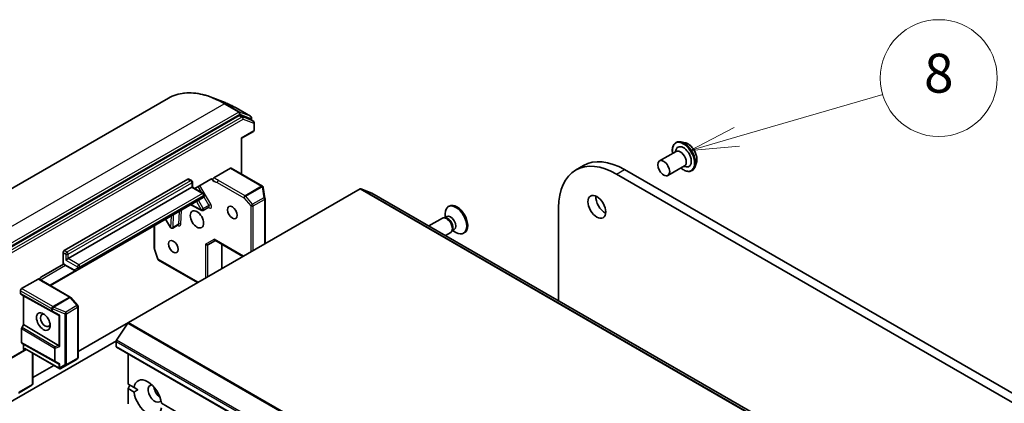
# Model space of a CAD drawing. Units: millimetres. Extents: x -2286 to 4216, y 19 to 1429.
# Drawn here: x -981 to -729, y 891 to 989 of the extents above; entities that cross this region are included whole.
import ezdxf

# ---------------------------------------------------------------- set-up
doc = ezdxf.new("R2010")
doc.units = ezdxf.units.MM
doc.header["$LTSCALE"] = 3
for name, color, linetype, lineweight in [('Symbol (TK)', 100, 'Continuous', 18), ('Visible (ISO)', 7, 'Continuous', 35), ('Visible Narrow (ISO)', 7, 'Continuous', 25)]:
    doc.layers.add(name, color=color, linetype=linetype, lineweight=lineweight)
doc.styles.add('Note Text (TK2)', font='MS PGothic.ttf')

# ---------------------------------------------------------------- blocks, each defined once
blk = doc.blocks.new('Balloon8')
at = {"layer": 'Symbol (TK)', "color": 100}
for p, q in [((312.182, 196.042), (319.666, 198.222)), ((312.042, 196.522), (309.782, 195.343)), ((312.182, 196.042), (309.782, 195.343)), ((309.782, 195.343), (312.322, 195.562))]:
    blk.add_line(p, q, dxfattribs=at)
at = {"layer": 'Symbol (TK)'}
blk.add_circle((322.536, 199.058), 3, dxfattribs=at)
at = {"layer": 'Symbol (TK)', "color": 7, "insert": (322.536, 199.052), "char_height": 2, "attachment_point": 5, "style": 'Note Text (TK2)'}
blk.add_mtext('8', dxfattribs=at)

msp = doc.modelspace()

# ---------------------------------------------------------------- linework, layer by layer
at = {"layer": 'Visible (ISO)'}
for p, q in [((-942.9423, 968.8402), (-1003.332, 933.9742)), ((-928.3731, 967.7036), (-931.5759, 968.9738)), ((-921.8676, 964.1964), (-925.6052, 966.3543)), ((-924.7988, 964.4035), (-984.8228, 929.7486)), ((-921.8879, 963.3886), (-924.6048, 964.4344)), ((-921.1605, 962.9707), (-921.8676, 963.3789)), ((-921.6533, 963.8253), (-921.6533, 963.2552)), ((-920.9462, 960.6649), (-920.9462, 962.5995)), ((-921.1605, 960.2937), (-924.1787, 958.5511)), ((-924.3042, 958.6236), (-924.1787, 958.5511)), ((-924.1787, 949.3647), (-924.1787, 958.5511)), ((-812.8345, 957.4291), (-812.7934, 957.4528)), ((-810.4506, 957.4046), (-811.4896, 957.623)), ((-816.9863, 952.7227), (-812.7437, 955.1722)), ((-812.9933, 955.0281), (-812.7769, 955.6381)), ((-807.5209, 952.3302), (-807.8512, 951.3213)), ((-927.0316, 950.8669), (-931.286, 948.4107)), ((-918.8372, 946.2808), (-926.8174, 950.8881)), ((-838.5367, 950.3907), (-836.5164, 951.5571)), ((-828.0367, 949.3506), (-615.9047, 826.8761)), ((-613.8844, 828.0425), (-826.0164, 950.517)), ((-814.8434, 949.0111), (-810.6008, 951.4606)), ((-810.8504, 951.3165), (-810.214, 951.1988)), ((-808.6917, 950.2535), (-808.6505, 950.2772)), ((-969.6601, 929.7546), (-937.9413, 948.0675)), ((-937.727, 948.0887), (-937.0199, 947.6805)), ((-936.8056, 947.3093), (-936.8056, 946.0404)), ((-936.1892, 945.6845), (-932.0824, 948.0556)), ((-936.9311, 945.9679), (-968.6499, 927.6551)), ((-953.1859, 911.2718), (-893.8063, 945.5547)), ((-936.9311, 945.9679), (-936.8056, 946.0404)), ((-936.8056, 946.0404), (-933.9894, 944.4145)), ((-918.6354, 946.0125), (-918.628, 945.9828)), ((-918.1735, 943.1064), (-918.6207, 945.9465)), ((-890.7752, 944.4935), (-893.6123, 945.5856)), ((-688.7244, 827.8415), (-890.7549, 944.4839)), ((-965.7674, 925.0035), (-934.0486, 943.3164)), ((-933.7752, 944.0433), (-933.7752, 943.8183)), ((-918.1683, 931.4893), (-918.1683, 943.0397)), ((-937.2016, 941.496), (-934.4048, 940.0222)), ((-932.5766, 940.8467), (-933.9908, 940.0302)), ((-870.9156, 941.1449), (-871.1647, 941.0011)), ((-842.8859, 916.8467), (-842.8859, 940.7773)), ((-943.654, 937.7707), (-942.4309, 935.6522)), ((-872.6996, 938.0529), (-876.1579, 936.0563)), ((-871.878, 938.1308), (-872.2516, 938.1518)), ((-871.5799, 938.4464), (-872.1045, 938.1435)), ((-871.9783, 938.2164), (-871.9783, 939.2027)), ((-946.5521, 930.2455), (-946.5521, 936.0975)), ((-940.4312, 936.3118), (-941.8454, 935.4953)), ((-870.5567, 934.3414), (-871.8722, 933.5819)), ((-870.0785, 935.014), (-870.2471, 934.68)), ((-869.6561, 935.1143), (-870.1807, 934.8115)), ((-870.0546, 934.8843), (-869.2004, 934.3912)), ((-866.987, 934.3404), (-867.2361, 934.1966)), ((-932.7895, 931.2127), (-930.8947, 932.3066)), ((-923.8237, 928.2241), (-931.0203, 932.3791)), ((-969.9631, 926.5886), (-969.9631, 929.2297)), ((-945.6341, 927.5233), (-946.5285, 930.1052)), ((-929.2295, 925.1031), (-929.2295, 931.3452)), ((-968.6499, 927.6551), (-969.256, 927.3051)), ((-935.4404, 921.5172), (-945.4434, 927.2924)), ((-975.519, 922.9775), (-969.8101, 926.2735)), ((-973.1711, 920.729), (-966.4817, 924.5911)), ((-969.456, 925.9926), (-967.0531, 924.6053)), ((-966.4817, 924.5911), (-965.7674, 925.0035)), ((-976.3154, 922.4129), (-980.5697, 919.9567)), ((-968.1031, 917.803), (-974.9385, 921.7494)), ((-980.8728, 918.7019), (-980.8728, 919.4318)), ((-980.0647, 918.0904), (-980.784, 918.5057)), ((-980.0647, 910.7419), (-980.0647, 918.0904)), ((-971.1216, 913.1056), (-980.0647, 918.0904)), ((-966.2046, 915.6469), (-967.9934, 917.7124)), ((-966.1, 902.3066), (-966.1, 915.3663)), ((-980.5697, 906.1046), (-980.5697, 909.7221)), ((-980.481, 910.0209), (-980.0647, 910.7419)), ((-971.1216, 905.4002), (-980.0647, 910.7419)), ((-953.1859, 911.2718), (-966.1, 903.8159)), ((-953.3799, 911.0787), (-956.217, 906.7107)), ((-1002.49, 879.89), (-956.2908, 906.5632)), ((-983.3859, 902.0008), (-979.8504, 904.0421)), ((-980.0647, 905.668), (-980.481, 905.9083)), ((-980.0647, 904.4132), (-980.0647, 905.668)), ((-980.0647, 905.668), (-971.1216, 900.6832)), ((-979.8504, 904.0421), (-979.3821, 904.3124)), ((-970.7877, 899.3505), (-979.5076, 904.3849)), ((-956.3261, 905.1431), (-956.3261, 906.3789)), ((-956.2373, 904.9469), (-754.2068, 788.3045)), ((-977.7168, 903.351), (-977.7168, 895.5357)), ((-970.5599, 899.4203), (-967.0855, 901.4263)), ((-967.0636, 901.4398), (-966.2925, 901.949)), ((-953.2956, 895.4618), (-953.2956, 903.2485)), ((-972.311, 900.23), (-977.7168, 897.1089)), ((-977.9311, 895.1646), (-981.4055, 893.1586)), ((-953.2956, 895.4618), (-951.7441, 894.566)), ((-953.2956, 894.2954), (-952.7905, 895.1702)), ((-953.2956, 890.3578), (-953.2956, 894.2954)), ((-951.7441, 893.3996), (-953.2956, 894.2954)), ((-950.7702, 894.0037), (-951.7441, 894.566)), ((-944.7456, 890.5254), (-759.8151, 783.7558))]:
    msp.add_line(p, q, dxfattribs=at)
for centre, start, end in [((-922.0819, 963.8253), 0, 60), ((-921.3748, 962.5995), 0, 60), ((-921.3748, 960.6649), 300, 0), ((-937.2342, 947.3093), 0, 60), ((-934.2037, 944.0433), 0, 60), ((-919.0514, 945.9096), 13.897886, 60), ((-919.0441, 945.8798), 8.948276, 13.897886), ((-918.5969, 943.0397), 0, 8.948276), ((-934.2051, 940.4014), 242.213686, 300), ((-942.0597, 935.8665), 210, 300), ((-946.1235, 930.2455), 180, 199.106605), ((-945.2291, 927.6636), 199.106605, 240), ((-968.3174, 917.4318), 40.893395, 60), ((-966.5286, 915.3663), 0, 40.893395), ((-967.2998, 901.7974), 300, 303.435621), ((-966.5286, 902.3066), 303.435621, 0), ((-978.1454, 895.5357), 300, 0)]:
    msp.add_arc(centre, 0.4286, start, end, dxfattribs=at)
for centre, major_axis, ratio, start_param, end_param in [((-924.7988, 964.0535), (0.2143, 0.3712), 0.57735027, 0.09065989, 0.78539816), ((-922.0819, 963.0078), (0.2143, 0.3712), 0.57735027, 0, 0.09065989), ((-810.8641, 953.783), (-1.4286, 2.4744), 0.57735027, 2.68383053, 6.74094743), ((-811.6722, 953.3164), (-1.0714, 1.8558), 0.57735027, 3.14159265, 6.28318531), ((-828.0367, 932.2041), (-10.5, 18.1865), 0.57735027, 5.49778714, 7.06858347), ((-826.0164, 933.3705), (-10.5, 18.1865), 0.57735027, 5.49778714, 6.28318531), ((-927.0316, 950.517), (0.2143, 0.3712), 0.57735027, 0, 0.78539816), ((-937.9413, 947.7176), (0.2143, 0.3712), 0.57735027, 0, 0.78539816), ((-893.8063, 945.2047), (0.2143, 0.3712), 0.57735027, 0.09065989, 0.78539816), ((-890.9692, 944.1127), (0.2143, 0.3712), 0.57735027, 0, 0.09065989), ((-868.9513, 937.7427), (1.9643, -3.4022), 0.57735027, 0, 3.14159265), ((-831.0672, 942.1187), (1.6071, -2.7837), 0.57735027, 3.82126647, 5.60351149), ((-869.2004, 937.5988), (1.9643, -3.4022), 0.57735027, 5.49778714, 10.21017612), ((-871.6282, 936.1972), (1.0714, -1.8558), 0.57735027, 0, 3.14159265), ((-871.3183, 936.3761), (0.9619, -1.666), 0.57735027, 0.36136712, 2.78022553), ((-870.618, 936.7804), (0.9619, -1.666), 0.57735027, 0, 3.14159265), ((-930.8947, 932.8015), (0, -0.4572), 0.71743894, 5.10508806, 5.89048623), ((-969.6601, 929.4047), (0.2143, 0.3712), 0.57735027, 0.78539816, 2.35619449), ((-933.0926, 931.5326), (0.3959, -0.2286), 0.71743894, 4.3196899, 5.89048623), ((-980.5697, 919.6067), (0.2143, 0.3712), 0.57735027, 0.78539816, 2.35619449), ((-980.5697, 918.8769), (-0.2143, -0.3712), 0.57735026, 5.49763789, 6.28311068), ((-974.5088, 911.7917), (0.8782, -1.5211), 0.57735027, 2.54318511, 6.88159285), ((-971.411, 913.7618), (0.4611, -0.6815), 0.30262514, 5.74312014, 6.06028609), ((-970.7039, 913.3616), (-0.4172, -0.2433), 0.40249875, 0.55487594, 1.19837705), ((-980.2667, 909.8971), (0.2143, 0.3712), 0.57735026, 1.57057244, 2.35604524), ((-953.1859, 910.9219), (-0.2143, -0.3712), 0.57735027, 3.92699082, 4.62172909), ((-956.023, 906.5539), (-0.2143, -0.3712), 0.57735027, 4.62172909, 5.49778714), ((-980.2667, 906.2795), (-0.2143, -0.3712), 0.57735026, 5.49763789, 6.28311068), ((-979.7616, 904.5882), (0.1393, 0.5199), 0.51763809, 2.04845464, 2.8338528), ((-980.0647, 904.4132), (0.2143, -0.3712), 0.23914631, 5.49778714, 6.2831853), ((-979.3821, 904.8073), (0, -0.4572), 0.71743894, 5.10508806, 5.89048623), ((-971.411, 905.0782), (-0.5035, 0.0505), 0.80019536, 3.8652209, 4.18238685), ((-970.7039, 905.3617), (-0.4068, 0.2752), 0.49001025, 1.1054507, 1.74895181), ((-956.023, 905.3181), (-0.2143, -0.3712), 0.57735027, 5.49778714, 6.28318531), ((-971.411, 901.3394), (0.4611, -0.6815), 0.30262514, 5.74312014, 6.06028609), ((-970.7039, 900.9392), (-0.4172, -0.2433), 0.40249875, 0.55487594, 1.19837705), ((-970.7039, 899.797), (0.303, -0.5249), 0.57735027, 4.71238898, 5.12145917), ((-970.7039, 899.8346), (-0.4244, -0.7655), 0.07821854, 1.05429959, 1.2887308), ((-970.7571, 899.8014), (-0.7025, -0.4221), 0.52273833, 1.29743098, 1.57215781), ((-948.2449, 891.9625), (-2.5, 4.3301), 0.57735027, 4.07033839, 6.9252359), ((-946.4266, 893.0123), (-1.2143, 2.1032), 0.57735027, 5.94396055, 9.76400272), ((-944.9113, 893.8871), (1.2143, -2.1032), 0.57735027, 4.04063807, 5.38413989), ((-948.2449, 891.9625), (2.5, -4.3301), 0.57735027, 4.07033839, 6.9252359)]:
    msp.add_ellipse(centre, major_axis=major_axis, ratio=ratio, start_param=start_param, end_param=end_param, dxfattribs=at)
for centre, major_axis in [((-815.9149, 950.8669), (1.0714, -1.8558)), ((-833.0875, 940.9523), (-1.6071, 2.7837)), ((-935.6179, 937.7446), (-1.2143, 2.1032)), ((-926.5266, 939.4943), (0.8782, -1.5211)), ((-941.6789, 930.7461), (0.8782, -1.5211)), ((-975.0139, 911.5001), (-1.2354, 2.1397))]:
    msp.add_ellipse(centre, major_axis=major_axis, ratio=0.57735027, dxfattribs=at)
for points, knots in [([(-942.9423, 968.8402), (-942.3242, 969.1971), (-941.667, 969.4863), (-940.2879, 969.9244), (-939.566, 970.0733), (-938.0711, 970.2293), (-937.2981, 970.2366), (-935.7141, 970.1112), (-934.903, 969.9786), (-933.2555, 969.5771), (-932.4189, 969.3082), (-931.5759, 968.9738)], [3.926990817, 3.926990817, 3.926990817, 3.926990817, 4.053018266, 4.053018266, 4.179045715, 4.179045715, 4.305073164, 4.305073164, 4.431100614, 4.431100614, 4.557128063, 4.557128063, 4.557128063, 4.557128063]), ([(-925.6052, 966.3543), (-925.79, 966.461), (-925.9749, 966.5645), (-926.3447, 966.7647), (-926.5296, 966.8615), (-926.8993, 967.0484), (-927.084, 967.1384), (-927.4531, 967.3117), (-927.6375, 967.395), (-928.0057, 967.5545), (-928.1896, 967.6308), (-928.3731, 967.7036)], [1.570796327, 1.570796327, 1.570796327, 1.570796327, 1.60184851, 1.60184851, 1.632900694, 1.632900694, 1.663952877, 1.663952877, 1.695005061, 1.695005061, 1.726057244, 1.726057244, 1.726057244, 1.726057244]), ([(-813.6548, 954.6461), (-813.6805, 954.7853), (-813.7001, 954.9228), (-813.7513, 955.4432), (-813.7379, 955.8083), (-813.6061, 956.4613), (-813.488, 956.7497), (-813.1872, 957.1692), (-813.0232, 957.3202), (-812.8345, 957.4291)], [2.90746124, 2.90746124, 2.90746124, 2.90746124, 3.02168013, 3.02168013, 3.34747752, 3.34747752, 3.67139258, 3.67139258, 3.92699082, 3.92699082, 3.92699082, 3.92699082]), ([(-812.7934, 957.4528), (-812.7183, 957.4962), (-812.6397, 957.5333), (-812.4768, 957.5944), (-812.3925, 957.6185), (-812.2198, 957.6536), (-812.1314, 957.6646), (-811.9518, 957.6739), (-811.8605, 957.6722), (-811.6762, 957.6566), (-811.5832, 957.6427), (-811.4896, 957.623)], [3.926990817, 3.926990817, 3.926990817, 3.926990817, 4.022504139, 4.022504139, 4.118017462, 4.118017462, 4.213530784, 4.213530784, 4.309044106, 4.309044106, 4.404557429, 4.404557429, 4.404557429, 4.404557429]), ([(-810.4506, 957.4046), (-810.1936, 957.3506), (-809.9337, 957.2436), (-809.4152, 956.9364), (-809.157, 956.7321), (-808.6749, 956.2521), (-808.4511, 955.9766), (-808.0585, 955.3829), (-807.8895, 955.0649), (-807.6216, 954.4156), (-807.5229, 954.0843), (-807.4068, 953.4376), (-807.39, 953.1222), (-807.436, 952.654), (-807.4698, 952.4864), (-807.5209, 952.3302)], [4.40455743, 4.40455743, 4.40455743, 4.40455743, 4.72557036, 4.72557036, 5.05999896, 5.05999896, 5.39307641, 5.39307641, 5.72438984, 5.72438984, 6.05612576, 6.05612576, 6.39010372, 6.39010372, 6.59101686, 6.59101686, 6.59101686, 6.59101686]), ([(-808.6917, 950.2535), (-808.9129, 950.1257), (-809.1672, 950.0566), (-809.7206, 950.0388), (-810.021, 950.0946), (-810.6421, 950.3277), (-810.9634, 950.5096), (-811.3548, 950.8045), (-811.4338, 950.8679), (-811.512, 950.9346)], [0.78539816, 0.78539816, 0.78539816, 0.78539816, 1.08510874, 1.08510874, 1.39751972, 1.39751972, 1.72201276, 1.72201276, 1.80492774, 1.80492774, 1.80492774, 1.80492774]), ([(-807.8512, 951.3213), (-807.881, 951.2304), (-807.9155, 951.1428), (-807.9941, 950.9754), (-808.0383, 950.8955), (-808.1362, 950.7446), (-808.1899, 950.6736), (-808.3066, 950.5416), (-808.3696, 950.4806), (-808.504, 950.3701), (-808.5755, 950.3205), (-808.6505, 950.2772)], [0.307831551, 0.307831551, 0.307831551, 0.307831551, 0.403344873, 0.403344873, 0.498858196, 0.498858196, 0.594371518, 0.594371518, 0.689884841, 0.689884841, 0.785398163, 0.785398163, 0.785398163, 0.785398163]), ([(-931.8047, 948.1112), (-931.8335, 948.1183), (-931.8646, 948.1204), (-931.9501, 948.1143), (-932.0216, 948.0908), (-932.0824, 948.0556)], [0.1237212871, 0.1237212871, 0.1237212871, 0.1237212871, 0.1333697264, 0.1333697264, 0.1514440253, 0.1514440253, 0.1514440253, 0.1514440253]), ([(-931.8047, 948.1112), (-931.7769, 948.1044), (-931.7512, 948.093), (-931.6841, 948.0506), (-931.6415, 947.9982), (-931.6033, 947.91), (-931.5919, 947.8713), (-931.5852, 947.8294)], [-0.1237212871, -0.1237212871, -0.1237212871, -0.1237212871, -0.1144259318, -0.1144259318, -0.0948543073, -0.0948543073, -0.0838963943, -0.0838963943, -0.0838963943, -0.0838963943]), ([(-931.5852, 947.8294), (-931.5918, 947.8705), (-931.5907, 947.9171), (-931.5734, 948.0159), (-931.5573, 948.0673), (-931.5121, 948.168), (-931.4834, 948.2164), (-931.4258, 948.2924), (-931.3993, 948.3217), (-931.3437, 948.3726), (-931.3149, 948.394), (-931.286, 948.4107)], [0, 0, 0, 0, 0.0117183462, 0.0117183462, 0.0234298638, 0.0234298638, 0.0351458346, 0.0351458346, 0.0437526717, 0.0437526717, 0.05234509, 0.05234509, 0.05234509, 0.05234509]), ([(-934.0486, 943.3164), (-934.0075, 943.3401), (-933.9697, 943.3696), (-933.9052, 943.4349), (-933.8784, 943.4706), (-933.8355, 943.543), (-933.8194, 943.5796), (-933.7953, 943.6513), (-933.7874, 943.6863), (-933.7773, 943.754), (-933.7752, 943.7867), (-933.7752, 943.8183)], [5.497787144, 5.497787144, 5.497787144, 5.497787144, 5.654866777, 5.654866777, 5.811946409, 5.811946409, 5.969026042, 5.969026042, 6.126105675, 6.126105675, 6.283185307, 6.283185307, 6.283185307, 6.283185307]), ([(-932.5766, 940.8467), (-932.566, 940.8529), (-932.5546, 940.8575), (-932.535, 940.8629), (-932.5268, 940.8638), (-932.5184, 940.8641), (-932.5166, 940.8639), (-932.5166, 940.8639)], [0.785398163, 0.785398163, 0.785398163, 0.785398163, 0.93375115, 0.93375115, 1.082104136, 1.082104136, 1.190307811, 1.190307811, 1.190307811, 1.190307811]), ([(-940.3713, 936.329), (-940.3713, 936.329), (-940.3766, 936.3296), (-940.3975, 936.3265), (-940.4152, 936.3211), (-940.4312, 936.3118)], [5.092877496, 5.092877496, 5.092877496, 5.092877496, 5.27338026, 5.27338026, 5.497787144, 5.497787144, 5.497787144, 5.497787144]), ([(-969.9035, 926.3781), (-969.917, 926.3944), (-969.9286, 926.4137), (-969.9539, 926.4747), (-969.9631, 926.534), (-969.9631, 926.5886)], [0.3437439821, 0.3437439821, 0.3437439821, 0.3437439821, 0.3505255061, 0.3505255061, 0.3645755725, 0.3645755725, 0.3645755725, 0.3645755725]), ([(-969.456, 925.9926), (-969.4896, 926.012), (-969.5225, 926.0329), (-969.5868, 926.0773), (-969.6182, 926.1009), (-969.6795, 926.1504), (-969.7094, 926.1763), (-969.7677, 926.2303), (-969.796, 926.2584), (-969.8511, 926.3166), (-969.8779, 926.3467), (-969.9038, 926.3777)], [1.570796327, 1.570796327, 1.570796327, 1.570796327, 1.669021961, 1.669021961, 1.767247596, 1.767247596, 1.86547323, 1.86547323, 1.963698864, 1.963698864, 2.061924499, 2.061924499, 2.061924499, 2.061924499]), ([(-966.4817, 924.5911), (-966.5228, 924.5674), (-966.5672, 924.5494), (-966.656, 924.5262), (-966.7003, 924.5208), (-966.7845, 924.5199), (-966.8243, 924.5243), (-966.8984, 924.5392), (-966.9327, 924.5498), (-966.9963, 924.5749), (-967.0257, 924.5895), (-967.0531, 924.6053)], [0.785398163, 0.785398163, 0.785398163, 0.785398163, 0.942477796, 0.942477796, 1.099557429, 1.099557429, 1.256637061, 1.256637061, 1.413716694, 1.413716694, 1.570796327, 1.570796327, 1.570796327, 1.570796327]), ([(-976.3154, 922.4129), (-976.2758, 922.4358), (-976.2365, 922.4495), (-976.1652, 922.4568), (-976.1334, 922.4514), (-976.1062, 922.4373)], [0, 0, 0, 0, 0.0117665923, 0.0117665923, 0.0229184203, 0.0229184203, 0.0229184203, 0.0229184203]), ([(-974.9385, 921.7494), (-975.0084, 921.7898), (-975.0781, 921.8329), (-975.221, 921.9235), (-975.2942, 921.971), (-975.4467, 922.0676), (-975.5259, 922.1167), (-975.6891, 922.213), (-975.7729, 922.2602), (-975.9407, 922.3511), (-976.0246, 922.3948), (-976.1062, 922.4373)], [0, 0, 0, 0, 0.023051561, 0.023051561, 0.046103122, 0.046103122, 0.069154684, 0.069154684, 0.092206245, 0.092206245, 0.115257806, 0.115257806, 0.115257806, 0.115257806]), ([(-975.9716, 922.367), (-975.9465, 922.4422), (-975.9102, 922.5252), (-975.8502, 922.6324), (-975.8245, 922.6735), (-975.7967, 922.7124)], [0.0979126319, 0.0979126319, 0.0979126319, 0.0979126319, 0.1144259318, 0.1144259318, 0.1237212871, 0.1237212871, 0.1237212871, 0.1237212871]), ([(-975.519, 922.9775), (-975.5798, 922.9424), (-975.6512, 922.8834), (-975.7367, 922.7908), (-975.7679, 922.7528), (-975.7967, 922.7124)], [0.1514440253, 0.1514440253, 0.1514440253, 0.1514440253, 0.1695183242, 0.1695183242, 0.1791667634, 0.1791667634, 0.1791667634, 0.1791667634]), ([(-970.8614, 899.4277), (-970.8576, 899.4213), (-970.8537, 899.4153), (-970.8317, 899.3843), (-970.8072, 899.3612), (-970.7697, 899.3405), (-970.7512, 899.3348), (-970.7343, 899.3338)], [0.250886766, 0.250886766, 0.250886766, 0.250886766, 0.2528779694, 0.2528779694, 0.2619584182, 0.2619584182, 0.268388032, 0.268388032, 0.268388032, 0.268388032])]:
    msp.add_open_spline(points, degree=3, knots=knots, dxfattribs=at)
msp.add_open_spline([(-951.7441, 893.3996), (-951.239, 893.7331), (-950.7702, 894.0037)], degree=2, dxfattribs=at)
at = {"layer": 'Visible Narrow (ISO)'}
for p, q in [((-989.0463, 932.5591), (-928.6566, 967.4251)), ((-928.6566, 967.4251), (-924.919, 965.2672)), ((-924.725, 965.2981), (-928.4626, 967.456)), ((-925.6255, 966.364), (-928.4626, 967.456)), ((-924.919, 965.2672), (-985.3087, 930.4012)), ((-985.0057, 929.8763), (-924.616, 964.7423)), ((-925.6255, 966.364), (-921.8879, 964.2061)), ((-921.8879, 964.2061), (-924.725, 965.2981)), ((-924.616, 964.7423), (-921.7789, 963.6503)), ((-924.0917, 963.9952), (-984.1157, 929.3403)), ((-983.8127, 928.8155), (-923.7887, 963.4703)), ((-924.7988, 964.4035), (-924.0917, 963.9952)), ((-923.8977, 964.0261), (-924.6048, 964.4344)), ((-921.1808, 962.9804), (-923.8977, 964.0261)), ((-923.7887, 963.4703), (-921.0717, 962.4246)), ((-921.8879, 963.3886), (-921.1808, 962.9804)), ((-921.7789, 963.6503), (-921.7789, 963.3277)), ((-921.0717, 962.4246), (-921.0717, 960.4899)), ((-921.0717, 960.4899), (-924.3042, 958.6236)), ((-924.3042, 958.6236), (-924.3042, 949.4372)), ((-927.0316, 950.8669), (-919.0514, 946.2595)), ((-828.0367, 949.3506), (-826.0164, 950.517)), ((-937.2342, 947.6592), (-968.953, 929.3464)), ((-968.6499, 928.8215), (-936.9311, 947.1343)), ((-937.9413, 948.0675), (-937.2342, 947.6592)), ((-936.9311, 947.1343), (-936.9311, 945.9679)), ((-930.403, 947.2145), (-923.5677, 943.2681)), ((-923.2646, 943.793), (-930.0999, 947.7394)), ((-934.2037, 944.3933), (-965.9225, 926.0804)), ((-936.9311, 945.9679), (-934.2037, 944.3933)), ((-935.3603, 946.1631), (-934.5313, 944.7273)), ((-932.0592, 941.6403), (-934.8429, 946.4618)), ((-919.0441, 946.2297), (-923.2646, 943.793)), ((-923.1291, 943.6778), (-918.9085, 946.1146)), ((-919.0514, 946.2595), (-919.0441, 946.2297)), ((-918.9085, 946.1146), (-918.4613, 943.2745)), ((-893.8063, 945.5547), (-691.7758, 828.9123)), ((-691.5818, 828.9432), (-893.6123, 945.5856)), ((-890.7752, 944.4935), (-688.7447, 827.8512)), ((-965.6195, 925.5555), (-933.9007, 943.8684)), ((-933.9007, 943.6434), (-965.6195, 925.3305)), ((-935.7312, 942.3449), (-934.5081, 940.2264)), ((-933.9908, 940.5251), (-935.2139, 942.6436)), ((-933.9007, 943.8684), (-933.9007, 943.6434)), ((-933.8421, 943.5336), (-932.5766, 941.3416)), ((-923.5677, 943.2681), (-921.7789, 941.2026)), ((-921.3403, 941.6123), (-923.1291, 943.6778)), ((-918.4613, 943.2745), (-921.3403, 941.6123)), ((-921.1728, 941.2026), (-918.2938, 942.8648)), ((-918.2938, 942.8648), (-918.2938, 931.4168)), ((-940.2167, 939.7553), (-940.3428, 936.4929)), ((-939.737, 936.4778), (-939.5964, 940.1134)), ((-934.5081, 940.2264), (-937.066, 941.5743)), ((-934.5081, 940.2264), (-933.9908, 940.5251)), ((-932.5766, 941.3416), (-933.9908, 940.5251)), ((-932.674, 940.7905), (-932.4614, 940.6784)), ((-932.5766, 941.3416), (-932.0592, 941.6403)), ((-921.7789, 941.2026), (-921.7789, 929.4047)), ((-921.1728, 929.7546), (-921.1728, 941.2026)), ((-942.3628, 935.6915), (-943.5859, 937.81)), ((-942.2511, 938.5807), (-942.3628, 935.6915)), ((-941.757, 935.6764), (-941.6309, 938.9388)), ((-946.4266, 930.0705), (-946.4266, 936.17)), ((-942.4309, 935.6522), (-942.3628, 935.6915)), ((-940.3428, 936.4929), (-941.757, 935.6764)), ((-933.3956, 931.3576), (-931.1978, 932.6265)), ((-923.6981, 928.2966), (-931.1978, 932.6265)), ((-969.9631, 929.2297), (-969.256, 928.8215)), ((-968.953, 929.3464), (-969.6601, 929.7546)), ((-945.5322, 927.4886), (-946.4266, 930.0705)), ((-933.3956, 931.3576), (-933.3956, 922.6978)), ((-932.7895, 923.0477), (-932.7895, 931.2127)), ((-929.355, 931.4176), (-929.355, 925.0306)), ((-969.256, 928.8215), (-969.256, 927.3051)), ((-969.256, 927.3051), (-966.2256, 925.5555)), ((-968.6499, 927.6551), (-968.6499, 928.8215)), ((-965.9225, 926.0804), (-968.6499, 927.6551)), ((-935.3149, 921.5897), (-945.5322, 927.4886)), ((-975.7582, 922.2514), (-969.3672, 925.9413)), ((-966.9557, 924.559), (-973.3803, 920.8498)), ((-967.1419, 924.8015), (-969.5447, 926.1888)), ((-966.2847, 925.1997), (-966.999, 924.7873)), ((-966.2256, 925.5555), (-966.2256, 925.3305)), ((-965.6195, 925.3305), (-965.6195, 925.5555)), ((-975.1527, 921.7282), (-968.3174, 917.7818)), ((-980.8728, 919.4318), (-972.8926, 914.8244)), ((-972.5895, 915.3493), (-980.5697, 919.9567)), ((-972.8926, 914.2538), (-980.8728, 918.7019)), ((-980.784, 918.5057), (-972.8001, 914.0555)), ((-968.3174, 917.7818), (-972.5379, 915.345)), ((-972.4024, 915.2299), (-968.1819, 917.6666)), ((-968.1819, 917.6666), (-966.3931, 915.6011)), ((-972.8926, 914.8244), (-972.8926, 914.2538)), ((-972.8001, 914.0555), (-971.1216, 913.1056)), ((-972.6501, 914.7544), (-972.5986, 914.7502)), ((-972.6501, 914.1838), (-972.6501, 914.7544)), ((-970.7645, 913.1166), (-972.6501, 914.1838)), ((-972.5986, 914.7502), (-969.4682, 913.4592)), ((-972.5379, 915.345), (-972.5895, 915.3493)), ((-969.272, 913.9389), (-972.4024, 915.2299)), ((-966.3931, 915.6011), (-969.272, 913.9389)), ((-969.1045, 913.5292), (-966.2256, 915.1914)), ((-966.2256, 915.1914), (-966.2256, 902.1316)), ((-971.007, 913.0663), (-971.007, 905.3071)), ((-970.7645, 905.1168), (-970.7645, 913.1166)), ((-969.4682, 913.4592), (-969.4682, 900.3995)), ((-969.1045, 900.4695), (-969.1045, 913.5292)), ((-980.5697, 909.7221), (-972.1855, 904.7142)), ((-972.093, 905.0107), (-980.481, 910.0209)), ((-953.3799, 911.0787), (-751.3494, 794.4364)), ((-751.1554, 794.6295), (-953.1859, 911.2718)), ((-754.1865, 790.0683), (-956.217, 906.7107)), ((-979.9759, 904.1145), (-983.2971, 902.197)), ((-972.1855, 901.4312), (-980.5697, 906.1046)), ((-980.481, 905.9083), (-972.093, 901.2329)), ((-979.6851, 904.6324), (-980.0647, 904.4132)), ((-971.007, 899.622), (-979.6851, 904.6324)), ((-972.1855, 904.7142), (-972.1855, 901.4312)), ((-971.1216, 905.4002), (-972.093, 905.0107)), ((-971.943, 904.6442), (-970.7645, 905.1168)), ((-971.943, 901.3612), (-971.943, 904.6442)), ((-956.3261, 906.3789), (-754.2956, 789.7365)), ((-754.2956, 788.5007), (-956.3261, 905.1431)), ((-977.8423, 903.4235), (-977.8423, 895.3608)), ((-970.7645, 900.6942), (-971.943, 901.3612)), ((-967.0782, 901.4308), (-970.5355, 899.4347)), ((-969.186, 900.2778), (-966.307, 901.94)), ((-966.2256, 902.1316), (-969.1045, 900.4695)), ((-966.307, 901.94), (-967.0782, 901.4308)), ((-972.093, 901.2329), (-971.1216, 900.6832)), ((-971.007, 900.6439), (-971.007, 899.622)), ((-970.7645, 899.5896), (-970.7645, 900.6942)), ((-969.4682, 900.3995), (-970.7645, 899.5896)), ((-970.5355, 899.4347), (-969.186, 900.2778)), ((-977.8423, 895.3608), (-981.2768, 893.3778))]:
    msp.add_line(p, q, dxfattribs=at)
for centre, major_axis, ratio, start_param, end_param in [((-928.6566, 944.0966), (-14.2857, 24.7436), 0.57735027, 5.49778714, 6.28318531), ((-928.4626, 944.2086), (-14.236, 24.6576), 0.57735027, 5.49778714, 5.65304806), ((-928.6566, 967.0752), (0.2143, 0.3712), 0.57735027, 0.09065989, 0.78539816), ((-925.6255, 945.8466), (12.5643, -21.7619), 0.57735027, 2.35619449, 2.51145541), ((-925.8195, 965.9832), (0.2143, 0.3712), 0.57735027, 0, 0.09065989), ((-924.919, 964.9173), (0.2143, 0.3712), 0.57735027, 0.09065989, 0.78539816), ((-924.919, 964.9173), (-0.2143, 0.3712), 0.57735027, 3.92699082, 5.49778714), ((-924.919, 964.9173), (0.1539, 0.4), 0.8131434, 4.58504495, 6.15584128), ((-924.0917, 963.6453), (0.2143, 0.3712), 0.57735027, 0.09065989, 0.78539816), ((-924.0917, 963.6453), (-0.2143, 0.3712), 0.57735027, 3.92699082, 5.49778714), ((-924.0917, 963.6453), (0.1539, 0.4), 0.8131434, 4.58504495, 6.15584128), ((-922.0819, 963.8253), (0.1539, 0.4), 0.8131434, 4.58504495, 6.15584128), ((-922.0819, 963.8253), (0.2143, 0.3712), 0.57735027, 0, 0.09065989), ((-922.0819, 963.8253), (0.4286, 0), 0.57735027, 5.49778714, 6.28318531), ((-921.3748, 962.5995), (0.1539, 0.4), 0.8131434, 4.58504495, 6.15584128), ((-921.3748, 962.5995), (0.2143, 0.3712), 0.57735027, 0, 0.09065989), ((-921.3748, 962.5995), (0.4286, 0), 0.57735027, 5.49778714, 6.28318531), ((-921.3748, 960.6649), (0.2143, -0.3712), 0.57735027, 0, 0.78539816), ((-921.3748, 960.6649), (0.4286, 0), 0.57735027, 5.49778714, 6.28318531), ((-810.8641, 953.783), (-2, 3.4641), 0.57735027, 2.13614976, 7.2886282), ((-810.7631, 953.8413), (2.0714, -3.5878), 0.57735027, 0, 3.14159265), ((-810.722, 953.865), (-2.0714, 3.5878), 0.57735027, 3.14159265, 6.28318531), ((-810.6119, 953.9286), (2.0483, -3.5478), 0.57735027, 0.47756661, 2.66402604), ((-809.7438, 954.4297), (1.6494, -2.8568), 0.57735027, 0.47756661, 2.66402604), ((-937.2342, 947.3093), (0.2143, 0.3712), 0.57735027, 0, 0.78539816), ((-937.2342, 947.3093), (0.2143, -0.3712), 0.57735027, 0.78539816, 2.35619449), ((-937.2342, 947.3093), (0.4286, 0), 0.57735027, 5.49778714, 6.28318531), ((-931.1589, 949.1673), (1.0714, -1.8558), 0.57735027, 4.9599362, 6.02010197), ((-930.0999, 947.3895), (0.2143, 0.3712), 0.57735027, 0.78539816, 2.35619449), ((-934.2037, 944.0433), (0.2143, 0.3712), 0.57735027, 0, 0.78539816), ((-934.2037, 944.0433), (0.2143, -0.3712), 0.57735027, 0.78539816, 2.35619449), ((-919.0514, 945.9096), (0.2143, 0.3712), 0.57735027, 0, 0.78539816), ((-919.0514, 945.9096), (0.416, 0.1029), 0.80829038, 0, 1.37340077), ((-919.0441, 945.8798), (0.416, 0.1029), 0.80829038, 0, 1.37340077), ((-919.0441, 945.8798), (0.2143, -0.3712), 0.57735027, 1.89254688, 2.35619449), ((-919.0441, 945.8798), (0.4234, 0.0667), 0.53605627, 0, 1.16192572), ((-934.4058, 943.935), (0.3571, -0.6186), 0.57735027, 0, 0.78539816), ((-934.2037, 944.0433), (0.4286, 0), 0.57735027, 5.49778714, 6.28318531), ((-934.2037, 943.8183), (0.4286, 0), 0.57735027, 5.49778714, 6.28318531), ((-923.2646, 943.4431), (-0.2143, -0.3712), 0.57735027, 3.92699082, 5.49778714), ((-923.2646, 943.4431), (0.324, 0.2806), 0.25819889, 0.93027401, 2.50107034), ((-923.2646, 943.4431), (-0.2143, 0.3712), 0.57735027, 5.03413953, 5.49778714), ((-918.5969, 943.0397), (0.4234, 0.0667), 0.53605627, 0, 1.16192572), ((-918.5969, 943.0397), (0.2143, -0.3712), 0.57735027, 0.78539816, 1.89254688), ((-918.5969, 943.0397), (0.4286, 0), 0.57735027, 5.49778714, 6.28318531), ((-934.2051, 940.4014), (-0.1998, -0.3792), 0.60198442, 5.47499754, 6.28318531), ((-934.2051, 940.4014), (0.2143, -0.3712), 0.57735027, 0, 1.57079633), ((-932.7908, 941.2179), (0.2143, -0.3712), 0.57735027, 0, 1.57079633), ((-932.7644, 940.5034), (0.1998, 0.3792), 0.60198442, 5.47499754, 6.14506933), ((-932.4878, 941.3929), (0.4286, -0.7423), 0.57735027, 5.54142037, 7.85398163), ((-921.4758, 941.3776), (-0.324, -0.2806), 0.25819889, 4.07186667, 5.64266299), ((-921.4758, 941.3776), (0.4286, 0), 0.57735027, 3.92699082, 5.49778714), ((-921.4758, 941.3776), (-0.2143, 0.3712), 0.57735027, 3.92699082, 5.03413953), ((-942.0597, 935.8665), (-0.4283, 0.0166), 0.60198442, 0.80818777, 2.37898409), ((-942.0597, 935.8665), (0.2143, -0.3712), 0.57735027, 0, 0.74176493), ((-940.3425, 936.858), (0.4286, -0.7423), 0.57735027, 5.23598776, 7.02495024), ((-940.6455, 936.683), (0.2143, -0.3712), 0.57735027, 0, 0.74176493), ((-940.04, 936.3029), (0.4283, -0.0166), 0.60198442, 0.80818777, 2.37898409), ((-968.953, 928.9965), (0.2143, 0.3712), 0.57735027, 0.78539816, 2.35619449), ((-968.953, 928.9965), (-0.2143, 0.3712), 0.57735027, 3.92699082, 5.49778714), ((-946.1235, 930.2455), (-0.4286, 0), 0.57735027, 0, 0.78539816), ((-946.1235, 930.2455), (-0.405, -0.1403), 0.25819889, 0, 0.64052231), ((-969.5447, 927.0053), (-0.5, 0.866), 0.57735027, 1.72298675, 2.35619449), ((-968.953, 928.9965), (-0.4286, 0), 0.57735027, 0.78539816, 2.35619449), ((-945.2291, 927.6636), (-0.405, -0.1403), 0.25819889, 0, 0.64052231), ((-945.2291, 927.6636), (-0.2143, -0.3712), 0.57735027, 5.49778714, 6.28318531), ((-969.2417, 926.3637), (-0.2143, -0.3712), 0.57735027, 5.49778714, 6.28318531), ((-966.8388, 924.9764), (-0.2143, -0.3712), 0.57735027, 5.49778714, 6.28318531), ((-967.1419, 925.0348), (0.1429, -0.2474), 0.57735027, 5.49778714, 6.28318531), ((-966.696, 924.9623), (0.2143, -0.3712), 0.81649658, 4.71238898, 6.28318531), ((-966.4276, 925.4472), (0.1429, -0.2474), 0.57735027, 0, 0.78539816), ((-965.9817, 925.3747), (0.2143, -0.3712), 0.81649658, 4.71238898, 6.28318531), ((-965.9225, 925.7305), (0.2143, 0.3712), 0.57735027, 0.78539816, 2.35619449), ((-965.9225, 925.7305), (-0.4286, 0), 0.57735027, 0.78539816, 2.35619449), ((-965.9225, 925.5055), (-0.4286, 0), 0.57735027, 0.78539816, 2.35619449), ((-965.9225, 925.7305), (-0.2143, 0.3712), 0.57735027, 3.92699082, 5.49778714), ((-966.1246, 925.6221), (0.3571, -0.6186), 0.57735027, 0, 0.78539816), ((-975.1527, 921.3782), (0.2143, 0.3712), 0.57735027, 0, 0.78539816), ((-968.3174, 917.4318), (0.2143, 0.3712), 0.57735027, 0, 0.78539816), ((-968.3174, 917.4318), (0.2143, -0.3712), 0.57735027, 1.89254688, 2.35619449), ((-968.3174, 917.4318), (0.324, 0.2806), 0.25819889, 0, 0.93027401), ((-972.5895, 914.9994), (-0.2143, -0.3712), 0.57735027, 3.92699082, 5.49778714), ((-972.5895, 914.9994), (0.4286, 0), 0.57735027, 3.92699082, 4.57049193), ((-972.5895, 914.4288), (-0.2087, -0.3743), 0.5872385, 5.48899809, 6.27447088), ((-972.5895, 914.4288), (-0.4286, 0), 0.57735027, 0.78539816, 1.42889927), ((-972.5895, 914.4288), (-0.2111, -0.373), 0.19234913, 0.00718777, 0.96785483), ((-972.5895, 914.9994), (-0.0352, -0.4271), 0.11547005, 3.76184214, 5.33263847), ((-972.5379, 914.9951), (0.0352, 0.4271), 0.11547005, 0.62024949, 2.19104581), ((-972.5379, 914.9951), (0.1634, 0.3962), 0.10721125, 4.09083775, 5.38997695), ((-972.5379, 914.9951), (-0.2143, 0.3712), 0.57735027, 5.03413953, 5.49778714), ((-966.5286, 915.3663), (0.324, 0.2806), 0.25819889, 0, 0.93027401), ((-966.5286, 915.3663), (0.2143, -0.3712), 0.57735027, 0.78539816, 1.89254688), ((-966.5286, 915.3663), (0.4286, 0), 0.57735027, 5.49778714, 6.28318531), ((-969.4075, 913.7042), (-0.1634, -0.3962), 0.10721125, 0.94924509, 2.2483843), ((-969.4075, 913.7042), (0.4286, 0), 0.57735027, 4.57049193, 5.49778714), ((-969.4075, 913.7042), (-0.2143, 0.3712), 0.57735027, 3.92699082, 5.03413953), ((-971.8824, 904.8892), (-0.2198, -0.3679), 0.56728971, 4.7208049, 5.50627769), ((-971.8824, 904.8892), (0.4286, 0), 0.57735027, 3.92699082, 4.57049193), ((-971.8824, 904.8892), (-0.1595, 0.3978), 0.39158329, 1.10833728, 2.06900434), ((-971.8824, 901.6062), (-0.4286, 0), 0.57735027, 0.78539816, 1.42889927), ((-971.8824, 901.6062), (-0.2087, -0.3743), 0.5872385, 5.48899809, 6.27447088), ((-971.8824, 901.6062), (-0.2111, -0.373), 0.19234913, 0.00718777, 0.96785483), ((-967.2998, 901.7974), (0.2143, -0.3712), 0.57735027, 0, 0.03464728), ((-967.2998, 901.7974), (0.2361, -0.3576), 0.81600655, 6.23423559, 6.28318531), ((-966.5286, 902.3066), (0.2143, -0.3712), 0.57735027, 0.03464728, 0.78539816), ((-966.5286, 902.3066), (0.2361, -0.3576), 0.81600655, 6.23423559, 6.28318531), ((-966.5286, 902.3066), (0.4286, 0), 0.57735027, 5.49778714, 6.28318531), ((-969.4075, 900.6445), (-0.4286, 0), 0.57735027, 1.42889927, 2.35619449), ((-969.4075, 900.6445), (0.2271, -0.3635), 0.46347008, 5.13462298, 6.251261), ((-969.4075, 900.6445), (0.2143, -0.3712), 0.57735027, 0.03464728, 0.78539816), ((-978.1454, 895.5357), (0.2143, -0.3712), 0.57735027, 0, 0.78539816), ((-978.1454, 895.5357), (0.4286, 0), 0.57735027, 5.49778714, 6.28318531)]:
    msp.add_ellipse(centre, major_axis=major_axis, ratio=ratio, start_param=start_param, end_param=end_param, dxfattribs=at)
for points, knots in [([(-931.5852, 947.8294), (-931.5254, 947.7844), (-931.4639, 947.7396), (-931.0712, 947.4716), (-930.6974, 947.3237), (-930.403, 947.2145)], [-0.114793845, -0.114793845, -0.114793845, -0.114793845, -0.096428571, -0.096428571, 0, 0, 0, 0]), ([(-930.0999, 947.7394), (-930.4246, 947.9269), (-930.7826, 948.0947), (-931.1591, 948.3293), (-931.2223, 948.3699), (-931.286, 948.4107)], [0, 0, 0, 0, 0.096428571, 0.096428571, 0.116338218, 0.116338218, 0.116338218, 0.116338218]), ([(-976.3154, 922.4129), (-976.2447, 922.3762), (-976.1745, 922.3397), (-975.7681, 922.1223), (-975.4774, 921.9156), (-975.1527, 921.7282)], [-0.116338218, -0.116338218, -0.116338218, -0.116338218, -0.096428571, -0.096428571, 0, 0, 0, 0])]:
    msp.add_open_spline(points, degree=3, knots=knots, dxfattribs=at)

# ---------------------------------------------------------------- block references
at = {"layer": 'Symbol (TK)', "xscale": 5, "yscale": 5, "zscale": 5}
msp.add_blockref('Balloon8', (-2358.0825, -21.2868), dxfattribs=at)

doc.saveas('drawing.dxf')
